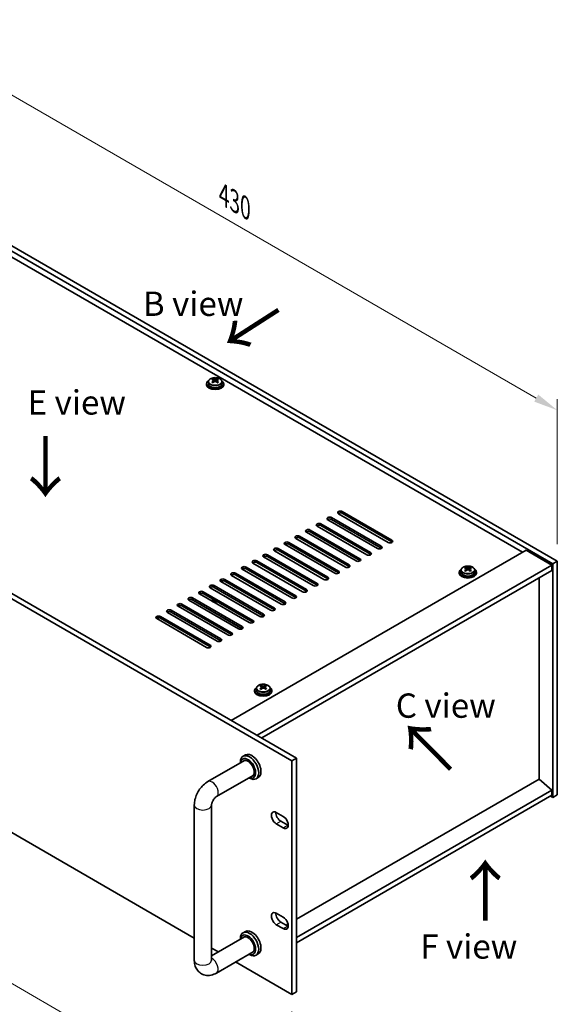
# Model space of a CAD drawing. Units: millimetres. Extents: x 65 to 8727, y 36 to 1301.
# Drawn here: x 646 to 895, y 271 to 726 of the extents above; entities that cross this region are included whole.
import ezdxf

# ---------------------------------------------------------------- set-up
doc = ezdxf.new("R2010")
doc.units = ezdxf.units.MM
doc.header["$LTSCALE"] = 4.5
doc.layers.get('Defpoints').update_dxf_attribs({"lineweight": 25})
for name, color, linetype, lineweight in [('Dimension (ISO)', 7, 'Continuous', 18), ('Symbol (ISO)', 7, 'Continuous', 18), ('Visible (ISO)', 7, 'Continuous', 35), ('Visible Narrow (ISO)', 7, 'Continuous', 25)]:
    doc.layers.add(name, color=color, linetype=linetype, lineweight=lineweight)
doc.styles.add('Note Text (TK)', font='txt')
doc.dimstyles.new('Default - Method 1b (TK)', dxfattribs={"dimscale": 4.5, "dimtxt": 2.5, "dimasz": 2.5, "dimexe": 1, "dimexo": 1.5, "dimgap": 1, "dimtad": 1, "dimtoh": 1, "dimrnd": 1e-08, "dimdsep": 46, "dimtxsty": 'Note Text (TK)', "dimcen": 0.09, "dimdle": 5, "dimclrd": 100, "dimclre": 100, "dimclrt": 7, "dimadec": 1, "dimazin": 1, "dimtfac": 1, "dimtmove": 0, "dimatfit": 3, "dimfxl": 1, "dimtolj": 1, "dimlwd": -1, "dimlwe": -1, "dimarcsym": 0})

# ---------------------------------------------------------------- blocks, each defined once
blk = doc.blocks.new('*D6')
at = {"layer": 'Defpoints', "color": 0}
for p in [(430.91, 472.18), (772.16, 275.16), (772.16, 205.35)]:
    blk.add_point(p, dxfattribs=at)
at = {"layer": 'Dimension (ISO)', "color": 100}
for p, q in [((430.91, 464.39), (430.91, 397.17)), ((440.66, 396.75), (762.42, 210.98)), ((772.16, 267.37), (772.16, 200.15))]:
    blk.add_line(p, q, dxfattribs=at)
for points in [[(441.59, 398.37), (439.72, 395.12), (430.91, 402.37)], [(763.36, 212.6), (761.48, 209.35), (772.16, 205.35)]]:
    blk.add_solid(points, dxfattribs=at)
at = {"layer": 'Dimension (ISO)', "color": 7, "insert": (595.95, 317.58), "char_height": 11.25, "attachment_point": 4, "rotation": 330, "style": 'Note Text (TK)'}
blk.add_mtext('\\A1;{\\Q-30.000;\\W0.816;\\H0.816x;482.6}', dxfattribs=at)
blk = doc.blocks.new('*D7')
at = {"layer": 'Defpoints', "color": 0}
for p in [(590.93, 651.28), (894.99, 545.54), (894.99, 475.73)]:
    blk.add_point(p, dxfattribs=at)
at = {"layer": 'Dimension (ISO)', "color": 100}
for p, q in [((590.93, 659.07), (590.93, 726.29)), ((600.68, 715.47), (885.25, 551.17)), ((894.99, 483.53), (894.99, 550.74))]:
    blk.add_line(p, q, dxfattribs=at)
for points in [[(601.61, 717.09), (599.74, 713.84), (590.93, 721.09)], [(886.18, 552.79), (884.31, 549.54), (894.99, 545.54)]]:
    blk.add_solid(points, dxfattribs=at)
at = {"layer": 'Dimension (ISO)', "color": 7, "insert": (740.59, 645.18), "char_height": 11.25, "attachment_point": 4, "rotation": 330, "style": 'Note Text (TK)'}
blk.add_mtext('\\A1;{\\Q-30.000;\\W0.816;\\H0.816x;430}', dxfattribs=at)

msp = doc.modelspace()

# ---------------------------------------------------------------- linework, layer by layer
at = {"layer": 'Visible (ISO)'}
for p, q in [((892.8672, 474.5084), (588.8113, 650.0551)), ((590.9326, 651.2799), (894.9885, 475.7331)), ((878.9019, 479.9176), (601.1857, 640.2572)), ((772.1641, 383.3465), (430.9144, 580.3671)), ((433.0357, 581.5919), (774.2854, 384.5713)), ((732.5966, 557.791), (732.5966, 557.3828)), ((733.4466, 558.7443), (733.4466, 557.791)), ((735.5424, 558.2601), (735.5501, 558.2646)), ((735.5501, 559.5755), (735.5501, 560.0679)), ((735.7631, 559.35), (736.0734, 559.1709)), ((735.7668, 558.5667), (735.7668, 559.3078)), ((737.1199, 559.1709), (737.4301, 559.35)), ((737.4264, 558.5667), (737.4264, 559.3078)), ((737.6431, 559.5755), (737.6431, 560.0679)), ((737.6431, 558.2646), (737.6508, 558.2601)), ((739.7466, 558.7443), (739.7466, 557.791)), ((740.5966, 557.791), (740.5966, 557.3828)), ((816.6765, 484.4084), (793.6955, 497.6764)), ((795.4633, 498.6971), (818.4442, 485.429)), ((818.4442, 484.6125), (795.4633, 497.8806)), ((785.5638, 492.9816), (808.5447, 479.7135)), ((808.5447, 478.897), (785.5638, 492.1651)), ((811.7267, 481.5506), (788.7457, 494.8187)), ((790.5135, 495.8393), (813.4945, 482.5713)), ((813.4945, 481.7548), (790.5135, 495.0228)), ((801.8272, 475.8352), (778.8463, 489.1032)), ((780.614, 490.1238), (803.595, 476.8558)), ((803.595, 476.0393), (780.614, 489.3074)), ((806.777, 478.6929), (783.796, 491.961)), ((791.9277, 470.1197), (768.9468, 483.3878)), ((770.7145, 484.4084), (793.6955, 471.1403)), ((793.6955, 470.3238), (770.7145, 483.5919)), ((796.8775, 472.9774), (773.8965, 486.2455)), ((775.6643, 487.2661), (798.6452, 473.998)), ((798.6452, 473.1815), (775.6643, 486.4496)), ((744.0212, 402.0443), (880.4929, 480.8362)), ((760.815, 478.6929), (783.796, 465.4248)), ((786.978, 467.2619), (763.997, 480.53)), ((765.7648, 481.5506), (788.7457, 468.2826)), ((788.7457, 467.4661), (765.7648, 480.7341)), ((880.4929, 480.8362), (892.5137, 473.896)), ((777.0785, 461.5465), (754.0975, 474.8145)), ((755.8653, 475.8352), (778.8463, 462.5671)), ((778.8463, 461.7506), (755.8653, 475.0187)), ((756.0421, 395.1041), (892.5137, 473.896)), ((782.0282, 464.4042), (759.0473, 477.6723)), ((783.796, 464.6083), (760.815, 477.8764)), ((892.5137, 473.896), (892.5137, 471.4465)), ((894.9885, 475.7331), (892.8672, 474.5084)), ((892.8672, 366.3226), (892.8672, 474.5084)), ((894.9885, 475.7331), (894.9885, 367.5473)), ((745.9658, 470.1197), (768.9468, 456.8516)), ((772.1287, 458.6887), (749.1478, 471.9568)), ((750.9155, 472.9774), (773.8965, 459.7094)), ((773.8965, 458.8929), (750.9155, 472.1609)), ((758.1634, 393.8793), (892.5137, 471.4465)), ((849.6228, 470.63), (849.6228, 470.2217)), ((850.4728, 471.5833), (850.4728, 470.63)), ((852.5686, 471.0991), (852.5763, 471.1036)), ((852.5763, 472.4145), (852.5763, 472.9069)), ((852.7893, 472.189), (853.0995, 472.0099)), ((852.793, 471.4057), (852.793, 472.1468)), ((854.1461, 472.0099), (854.4563, 472.189)), ((854.4526, 471.4057), (854.4526, 472.1468)), ((854.6693, 472.4145), (854.6693, 472.9069)), ((854.6693, 471.1036), (854.677, 471.0991)), ((856.7728, 471.5833), (856.7728, 470.63)), ((857.6228, 470.63), (857.6228, 470.2217)), ((442.0208, 465.769), (726.9398, 301.271)), ((762.2292, 452.9733), (739.2483, 466.2413)), ((741.016, 467.2619), (763.997, 453.9939)), ((763.997, 453.1774), (741.016, 466.4454)), ((767.179, 455.831), (744.198, 469.0991)), ((768.9468, 456.0351), (745.9658, 469.3032)), ((886.5386, 374.8345), (886.5386, 467.9968)), ((752.3298, 447.2578), (729.3488, 460.5258)), ((731.1165, 461.5465), (754.0975, 448.2784)), ((754.0975, 447.4619), (731.1165, 460.73)), ((757.2795, 450.1155), (734.2985, 463.3836)), ((736.0663, 464.4042), (759.0473, 451.1361)), ((759.0473, 450.3196), (736.0663, 463.5877)), ((721.2171, 455.831), (744.198, 442.5629)), ((747.38, 444.4), (724.399, 457.6681)), ((749.1478, 444.4), (725.4597, 458.0764)), ((726.1668, 458.6887), (749.1478, 445.4207)), ((749.1478, 444.6042), (726.1668, 457.8722)), ((735.0966, 457.2073), (735.0966, 457.566)), ((738.0966, 456.5454), (738.0966, 456.7)), ((737.4805, 438.6846), (714.4995, 451.9526)), ((716.2673, 452.9733), (739.2483, 439.7052)), ((739.2483, 438.8887), (716.2673, 452.1568)), ((742.4303, 441.5423), (719.4493, 454.8104)), ((744.198, 441.7464), (721.2171, 455.0145)), ((732.5308, 435.8268), (709.5498, 449.0949)), ((711.3176, 450.1155), (734.2985, 436.8474)), ((734.2985, 436.031), (711.3176, 449.299)), ((754.8705, 415.9247), (754.8705, 415.5165)), ((755.7205, 416.878), (755.7205, 415.9247)), ((757.8163, 416.3939), (757.824, 416.3983)), ((757.824, 417.7092), (757.824, 418.2016)), ((758.037, 417.4837), (758.3472, 417.3046)), ((758.0407, 416.7004), (758.0407, 417.4415)), ((759.3937, 417.3046), (759.704, 417.4837)), ((759.7003, 416.7004), (759.7003, 417.4415)), ((759.917, 417.7092), (759.917, 418.2016)), ((759.917, 416.3983), (759.9247, 416.3939)), ((762.0205, 416.878), (762.0205, 415.9247)), ((762.8705, 415.9247), (762.8705, 415.5165)), ((733.1824, 373.665), (750.2494, 383.5187)), ((750.5672, 386.0115), (749.5065, 385.3992)), ((772.1641, 383.3465), (774.2854, 384.5713)), ((772.1641, 275.1607), (772.1641, 383.3465)), ((774.2854, 384.5713), (774.2854, 276.3855)), ((748.2639, 382.3723), (748.2639, 382.6525)), ((737.1824, 366.7368), (754.2494, 376.5905)), ((752.2639, 375.4441), (752.5065, 375.304)), ((756.5672, 375.6192), (755.5065, 375.0068)), ((886.574, 374.8549), (774.2854, 310.0251)), ((886.574, 374.8549), (892.5137, 369.7927)), ((892.5137, 369.7927), (774.2854, 301.5336)), ((892.5137, 369.7927), (892.5137, 367.3432)), ((892.5137, 367.3432), (774.2854, 299.0841)), ((891.8066, 366.9349), (892.8672, 366.3226)), ((894.9885, 367.5473), (892.8672, 366.3226)), ((726.9398, 291.0007), (726.9398, 362.8524)), ((734.9398, 291.0007), (734.9398, 362.8524)), ((764.9163, 359.4027), (768.0982, 357.5656)), ((768.0982, 352.2584), (764.9163, 354.0955)), ((767.0376, 355.3203), (770.2196, 353.4831)), ((764.9163, 312.7808), (768.0982, 310.9437)), ((768.0982, 305.6364), (764.9163, 307.4736)), ((767.0376, 308.6983), (770.2196, 306.8612)), ((770.3107, 307.7303), (769.5124, 307.2694)), ((750.2494, 301.869), (734.9398, 293.03)), ((748.2639, 300.7227), (748.2639, 301.0028)), ((750.5672, 304.3619), (749.5065, 303.7495)), ((734.9398, 296.6522), (738.0767, 294.8411)), ((754.2494, 294.9408), (737.1824, 285.0872)), ((752.2639, 293.7944), (752.5065, 293.6544)), ((756.5672, 293.9696), (755.5065, 293.3572)), ((746.0767, 290.2223), (772.1641, 275.1607)), ((772.1641, 275.1607), (774.2854, 276.3855))]:
    msp.add_line(p, q, dxfattribs=at)
for centre, major_axis, start_param, end_param in [((736.5966, 557.791), (-4, 0), 5.561933, 10.14603027), ((736.5966, 557.3828), (-4, 0), 0, 3.14159265), ((736.5966, 557.791), (3.15, 0), 3.14159265, 6.28318531), ((735.2885, 553.443), (3.9687, 6.8741), 0.73876697, 0.83202936), ((736.335, 552.5367), (-4.0709, 7.051), 5.63454626, 5.72701128), ((736.335, 552.8388), (4.0709, 7.051), 0.92215728, 1.0146223), ((735.2885, 551.9325), (-3.9687, 6.8741), 5.45115595, 5.54441834), ((736.8583, 552.8388), (4.0709, -7.051), 2.49295361, 2.58541863), ((736.8583, 552.5367), (-4.0709, -7.051), 4.06374993, 4.15621495), ((735.0268, 558.5667), (-0.74, 0), 2.35619449, 2.44398716), ((735.0268, 558.5667), (0.74, 0), 5.76428617, 6.28318531), ((736.5966, 559.473), (-0.74, 0), 0.78539816, 2.35619449), ((736.335, 552.8388), (4.0709, 7.051), 0.55617403, 0.64863905), ((736.335, 552.5367), (-4.0709, 7.051), 5.26856301, 5.36102803), ((738.1664, 558.5667), (-0.74, 0), 0, 0.51889914), ((738.1664, 558.5667), (-0.74, 0), 0.69760549, 0.78539816), ((737.9048, 553.443), (3.9687, -6.8741), 2.3095633, 2.40282568), ((736.8583, 552.5367), (-4.0709, -7.051), 3.69776668, 3.7902317), ((736.8583, 552.8388), (4.0709, -7.051), 2.12697035, 2.21943537), ((737.9048, 551.9325), (-3.9687, -6.8741), 3.88035962, 3.97362201), ((794.5794, 498.1868), (-1.25, 0), 3.92699082, 7.06858347), ((794.5794, 497.3703), (-1.25, 0), 3.92699082, 5.68192109), ((784.6799, 492.4713), (-1.25, 0), 3.92699082, 7.06858347), ((784.6799, 491.6548), (-1.25, 0), 3.92699082, 5.68192109), ((789.6296, 495.329), (-1.25, 0), 3.92699082, 7.06858347), ((789.6296, 494.5125), (-1.25, 0), 3.92699082, 5.68192109), ((779.7301, 489.6135), (-1.25, 0), 3.92699082, 7.06858347), ((779.7301, 488.797), (-1.25, 0), 3.92699082, 5.68192109), ((769.8306, 483.8981), (-1.25, 0), 3.92699082, 7.06858347), ((769.8306, 483.0816), (-1.25, 0), 3.92699082, 5.68192109), ((774.7804, 486.7558), (-1.25, 0), 3.92699082, 7.06858347), ((774.7804, 485.9393), (-1.25, 0), 3.92699082, 5.68192109), ((817.5604, 484.9187), (1.25, 0), 3.92699082, 7.06858347), ((817.5604, 484.1022), (-1.25, 0), 3.74285687, 3.92699082), ((759.9311, 478.1826), (-1.25, 0), 3.92699082, 7.06858347), ((764.8809, 481.0403), (-1.25, 0), 3.92699082, 7.06858347), ((764.8809, 480.2238), (-1.25, 0), 3.92699082, 5.68192109), ((807.6609, 479.2032), (1.25, 0), 3.92699082, 7.06858347), ((807.6609, 478.3867), (-1.25, 0), 3.74285687, 3.92699082), ((812.6106, 482.0609), (1.25, 0), 3.92699082, 7.06858347), ((812.6106, 481.2444), (-1.25, 0), 3.74285687, 3.92699082), ((754.9814, 475.3248), (-1.25, 0), 3.92699082, 7.06858347), ((754.9814, 474.5084), (-1.25, 0), 3.92699082, 5.68192109), ((759.9311, 477.3661), (-1.25, 0), 3.92699082, 5.68192109), ((797.7614, 473.4877), (1.25, 0), 3.92699082, 7.06858347), ((802.7111, 476.3455), (1.25, 0), 3.92699082, 7.06858347), ((802.7111, 475.529), (-1.25, 0), 3.74285687, 3.92699082), ((745.0819, 469.6094), (-1.25, 0), 3.92699082, 7.06858347), ((745.0819, 468.7929), (-1.25, 0), 3.92699082, 5.68192109), ((750.0317, 472.4671), (-1.25, 0), 3.92699082, 7.06858347), ((750.0317, 471.6506), (-1.25, 0), 3.92699082, 5.68192109), ((792.8116, 470.63), (1.25, 0), 3.92699082, 7.06858347), ((792.8116, 469.8135), (-1.25, 0), 3.74285687, 3.92699082), ((797.7614, 472.6712), (-1.25, 0), 3.74285687, 3.92699082), ((853.6228, 470.63), (-4, 0), 5.561933, 10.14603027), ((853.6228, 470.2217), (-4, 0), 0, 3.14159265), ((853.6228, 470.63), (3.15, 0), 3.14159265, 6.28318531), ((852.3146, 466.282), (3.9687, 6.8741), 0.73876697, 0.83202936), ((853.3612, 465.3757), (-4.0709, 7.051), 5.63454626, 5.72701128), ((853.3612, 465.6778), (4.0709, 7.051), 0.92215728, 1.0146223), ((852.3146, 464.7715), (-3.9687, 6.8741), 5.45115595, 5.54441834), ((853.8844, 465.6778), (4.0709, -7.051), 2.49295361, 2.58541863), ((853.8844, 465.3757), (-4.0709, -7.051), 4.06374993, 4.15621495), ((852.053, 471.4057), (-0.74, 0), 2.35619449, 2.44398716), ((852.053, 471.4057), (0.74, 0), 5.76428617, 6.28318531), ((853.6228, 472.312), (-0.74, 0), 0.78539816, 2.35619449), ((853.3612, 465.6778), (4.0709, 7.051), 0.55617403, 0.64863905), ((853.3612, 465.3757), (-4.0709, 7.051), 5.26856301, 5.36102803), ((855.1926, 471.4057), (-0.74, 0), 0, 0.51889914), ((855.1926, 471.4057), (-0.74, 0), 0.69760549, 0.78539816), ((854.9309, 466.282), (3.9687, -6.8741), 2.3095633, 2.40282568), ((853.8844, 465.3757), (-4.0709, -7.051), 3.69776668, 3.7902317), ((853.8844, 465.6778), (4.0709, -7.051), 2.12697035, 2.21943537), ((854.9309, 464.7715), (-3.9687, -6.8741), 3.88035962, 3.97362201), ((740.1322, 466.7516), (-1.25, 0), 3.92699082, 7.06858347), ((740.1322, 465.9351), (-1.25, 0), 3.92699082, 5.68192109), ((782.9121, 464.9145), (1.25, 0), 3.92699082, 7.06858347), ((787.8619, 467.7723), (1.25, 0), 3.92699082, 7.06858347), ((787.8619, 466.9558), (-1.25, 0), 3.74285687, 3.92699082), ((730.2327, 461.0362), (-1.25, 0), 3.92699082, 7.06858347), ((730.2327, 460.2197), (-1.25, 0), 3.92699082, 5.68192109), ((735.1824, 463.8939), (-1.25, 0), 3.92699082, 7.06858347), ((735.1824, 463.0774), (-1.25, 0), 3.92699082, 5.68192109), ((777.9624, 462.0568), (1.25, 0), 3.92699082, 7.06858347), ((777.9624, 461.2403), (-1.25, 0), 3.74285687, 3.92699082), ((782.9121, 464.098), (-1.25, 0), 3.74285687, 3.92699082), ((720.3332, 455.3207), (-1.25, 0), 3.92699082, 7.06858347), ((725.2829, 458.1784), (-1.25, 0), 3.92699082, 7.06858347), ((725.2829, 457.3619), (-1.25, 0), 3.92699082, 5.68192109), ((736.5966, 457.566), (-1.5, 0), 5.49778714, 8.6393798), ((736.5966, 457.7702), (-1.25, 0), 5.69914506, 8.43802188), ((768.0629, 456.3413), (1.25, 0), 3.92699082, 7.06858347), ((768.0629, 455.5248), (-1.25, 0), 3.74285687, 3.92699082), ((773.0126, 459.199), (1.25, 0), 3.92699082, 7.06858347), ((773.0126, 458.3825), (-1.25, 0), 3.74285687, 3.92699082), ((715.3834, 452.4629), (-1.25, 0), 3.92699082, 7.06858347), ((715.3834, 451.6464), (-1.25, 0), 3.92699082, 5.68192109), ((720.3332, 454.5042), (-1.25, 0), 3.92699082, 5.68192109), ((758.1634, 450.6258), (1.25, 0), 3.92699082, 7.06858347), ((763.1131, 453.4836), (1.25, 0), 3.92699082, 7.06858347), ((763.1131, 452.6671), (-1.25, 0), 3.74285687, 3.92699082), ((710.4337, 449.6052), (-1.25, 0), 3.92699082, 7.06858347), ((710.4337, 448.7887), (-1.25, 0), 3.92699082, 5.68192109), ((753.2136, 447.7681), (1.25, 0), 3.92699082, 7.06858347), ((753.2136, 446.9516), (-1.25, 0), 3.74285687, 3.92699082), ((758.1634, 449.8093), (-1.25, 0), 3.74285687, 3.92699082), ((743.3141, 442.0526), (1.25, 0), 3.92699082, 7.06858347), ((748.2639, 444.9104), (1.25, 0), 3.92699082, 7.06858347), ((748.2639, 444.0939), (-1.25, 0), 3.74285687, 3.92699082), ((738.3644, 439.1949), (1.25, 0), 3.92699082, 7.06858347), ((738.3644, 438.3784), (-1.25, 0), 3.74285687, 3.92699082), ((743.3141, 441.2361), (-1.25, 0), 3.74285687, 3.92699082), ((733.4146, 436.3371), (1.25, 0), 3.92699082, 7.06858347), ((733.4146, 435.5206), (-1.25, 0), 3.74285687, 3.92699082), ((758.8705, 415.9247), (-4, 0), 5.561933, 10.14603027), ((758.8705, 415.5165), (-4, 0), 0, 3.14159265), ((758.8705, 415.9247), (3.15, 0), 3.14159265, 6.28318531), ((757.5623, 411.5767), (3.9687, 6.8741), 0.73876697, 0.83202936), ((758.6089, 410.6704), (-4.0709, 7.051), 5.63454626, 5.72701128), ((758.6089, 410.9725), (4.0709, 7.051), 0.92215728, 1.0146223), ((757.5623, 410.0662), (-3.9687, 6.8741), 5.45115595, 5.54441834), ((759.1321, 410.9725), (4.0709, -7.051), 2.49295361, 2.58541863), ((759.1321, 410.6704), (-4.0709, -7.051), 4.06374993, 4.15621495), ((757.3007, 416.7004), (-0.74, 0), 2.35619449, 2.44398716), ((757.3007, 416.7004), (0.74, 0), 5.76428617, 6.28318531), ((758.8705, 417.6067), (-0.74, 0), 0.78539816, 2.35619449), ((758.6089, 410.9725), (4.0709, 7.051), 0.55617403, 0.64863905), ((758.6089, 410.6704), (-4.0709, 7.051), 5.26856301, 5.36102803), ((760.4403, 416.7004), (-0.74, 0), 0, 0.51889914), ((760.4403, 416.7004), (-0.74, 0), 0.69760549, 0.78539816), ((760.1786, 411.5767), (3.9687, -6.8741), 2.3095633, 2.40282568), ((759.1321, 410.6704), (-4.0709, -7.051), 3.69776668, 3.7902317), ((759.1321, 410.9725), (4.0709, -7.051), 2.12697035, 2.21943537), ((760.1786, 410.0662), (-3.9687, -6.8741), 3.88035962, 3.97362201), ((752.5065, 380.203), (3, -5.1962), 5.49778714, 10.21017612), ((751.7994, 379.7947), (-2.5, 4.3301), 2.49809154, 6.92668642), ((751.7994, 379.7947), (-2.05, 3.5507), 2.92027821, 6.50449975), ((753.5672, 380.8154), (-3, 5.1962), 3.14159265, 6.28318531), ((764.9163, 356.7491), (-1.625, 2.8146), 5.49778714, 8.6393798), ((767.0376, 357.9739), (1.625, -2.8146), 3.85275387, 5.49778714), ((768.0982, 354.912), (1.625, -2.8146), 5.49778714, 8.6393798), ((770.2196, 356.1368), (1.625, -2.8146), 5.49778714, 5.57202409), ((764.9163, 310.1272), (-1.625, 2.8146), 5.49778714, 8.6393798), ((767.0376, 311.3519), (1.625, -2.8146), 3.85275387, 5.49778714), ((768.0982, 308.2901), (1.625, -2.8146), 5.49778714, 8.6393798), ((770.2196, 309.5148), (1.625, -2.8146), 5.49778714, 5.57202409), ((752.5065, 298.5533), (3, -5.1962), 5.49778714, 10.21017612), ((751.7994, 298.1451), (-2.5, 4.3301), 2.49809154, 6.92668642), ((751.7994, 298.1451), (-2.05, 3.5507), 2.92027821, 6.50449975), ((753.5672, 299.1657), (-3, 5.1962), 3.14159265, 6.28318531)]:
    msp.add_ellipse(centre, major_axis=major_axis, ratio=0.57735027, start_param=start_param, end_param=end_param, dxfattribs=at)
for points, knots in [([(733.4466, 558.7443), (733.4466, 558.9387), (733.4968, 559.1326), (733.6914, 559.5047), (733.84, 559.6819), (734.2251, 560.0054), (734.4661, 560.1497), (735.0121, 560.3858), (735.3175, 560.4772), (735.9597, 560.598), (736.2962, 560.6276), (736.9678, 560.6232), (737.3026, 560.5891), (737.9384, 560.4603), (738.2393, 560.3654), (738.7778, 560.122), (739.0152, 559.9734), (739.3988, 559.6344), (739.5459, 559.444), (739.7092, 559.0803), (739.7466, 558.9125), (739.7466, 558.7443)], [5.49778714, 5.49778714, 5.49778714, 5.49778714, 5.79094522, 5.79094522, 6.09996062, 6.09996062, 6.42572043, 6.42572043, 6.7535856, 6.7535856, 7.08013516, 7.08013516, 7.40612231, 7.40612231, 7.73275181, 7.73275181, 8.06067531, 8.06067531, 8.38582545, 8.38582545, 8.6393798, 8.6393798, 8.6393798, 8.6393798]), ([(735.5501, 558.9713), (735.6155, 559.0194), (735.6724, 559.0764), (735.7481, 559.1936), (735.7668, 559.2539), (735.7668, 559.3616), (735.7481, 559.416), (735.6724, 559.5093), (735.6155, 559.5482), (735.5501, 559.5755)], [0.338363496, 0.338363496, 0.338363496, 0.338363496, 0.366348036, 0.366348036, 0.394332577, 0.394332577, 0.422317117, 0.422317117, 0.450301658, 0.450301658, 0.450301658, 0.450301658]), ([(736.0734, 559.8776), (736.1387, 559.8503), (736.2217, 559.8264), (736.404, 559.7947), (736.5033, 559.7868), (736.6899, 559.7868), (736.7892, 559.7947), (736.9716, 559.8264), (737.0545, 559.8503), (737.1199, 559.8776)], [0.225164225, 0.225164225, 0.225164225, 0.225164225, 0.253148765, 0.253148765, 0.281133306, 0.281133306, 0.309117846, 0.309117846, 0.337102387, 0.337102387, 0.337102387, 0.337102387]), ([(737.1199, 558.6692), (737.0545, 558.7173), (736.9716, 558.7592), (736.7892, 558.8149), (736.6899, 558.8287), (736.5033, 558.8287), (736.404, 558.8149), (736.2217, 558.7592), (736.1387, 558.7173), (736.0734, 558.6692)], [0, 0, 0, 0, 0.027984541, 0.027984541, 0.055969081, 0.055969081, 0.083953622, 0.083953622, 0.111938162, 0.111938162, 0.111938162, 0.111938162]), ([(737.6431, 559.5755), (737.5778, 559.5482), (737.5208, 559.5093), (737.4451, 559.416), (737.4264, 559.3616), (737.4264, 559.2539), (737.4451, 559.1936), (737.5208, 559.0764), (737.5778, 559.0194), (737.6431, 558.9713)], [0.113199271, 0.113199271, 0.113199271, 0.113199271, 0.141183811, 0.141183811, 0.169168352, 0.169168352, 0.197152892, 0.197152892, 0.225137433, 0.225137433, 0.225137433, 0.225137433]), ([(850.4728, 471.5833), (850.4728, 471.7777), (850.523, 471.9716), (850.7176, 472.3437), (850.8662, 472.5209), (851.2513, 472.8444), (851.4923, 472.9887), (852.0383, 473.2248), (852.3436, 473.3162), (852.9858, 473.437), (853.3224, 473.4666), (853.9939, 473.4622), (854.3287, 473.4281), (854.9646, 473.2993), (855.2655, 473.2044), (855.804, 472.961), (856.0414, 472.8124), (856.425, 472.4734), (856.5721, 472.283), (856.7354, 471.9193), (856.7728, 471.7515), (856.7728, 471.5833)], [5.49778714, 5.49778714, 5.49778714, 5.49778714, 5.79094522, 5.79094522, 6.09996062, 6.09996062, 6.42572043, 6.42572043, 6.7535856, 6.7535856, 7.08013516, 7.08013516, 7.40612231, 7.40612231, 7.73275181, 7.73275181, 8.06067531, 8.06067531, 8.38582545, 8.38582545, 8.6393798, 8.6393798, 8.6393798, 8.6393798]), ([(852.5763, 471.8103), (852.6416, 471.8584), (852.6986, 471.9153), (852.7743, 472.0326), (852.793, 472.0929), (852.793, 472.2006), (852.7743, 472.255), (852.6986, 472.3483), (852.6416, 472.3872), (852.5763, 472.4145)], [0.338363496, 0.338363496, 0.338363496, 0.338363496, 0.366348036, 0.366348036, 0.394332577, 0.394332577, 0.422317117, 0.422317117, 0.450301658, 0.450301658, 0.450301658, 0.450301658]), ([(853.0995, 472.7166), (853.1649, 472.6893), (853.2479, 472.6654), (853.4302, 472.6337), (853.5295, 472.6258), (853.7161, 472.6258), (853.8154, 472.6337), (853.9977, 472.6654), (854.0807, 472.6893), (854.1461, 472.7166)], [0.225164225, 0.225164225, 0.225164225, 0.225164225, 0.253148765, 0.253148765, 0.281133306, 0.281133306, 0.309117846, 0.309117846, 0.337102387, 0.337102387, 0.337102387, 0.337102387]), ([(854.1461, 471.5082), (854.0807, 471.5563), (853.9977, 471.5982), (853.8154, 471.6539), (853.7161, 471.6677), (853.5295, 471.6677), (853.4302, 471.6539), (853.2479, 471.5982), (853.1649, 471.5563), (853.0995, 471.5082)], [0, 0, 0, 0, 0.027984541, 0.027984541, 0.055969081, 0.055969081, 0.083953622, 0.083953622, 0.111938162, 0.111938162, 0.111938162, 0.111938162]), ([(854.6693, 472.4145), (854.604, 472.3872), (854.547, 472.3483), (854.4713, 472.255), (854.4526, 472.2006), (854.4526, 472.0929), (854.4713, 472.0326), (854.547, 471.9153), (854.604, 471.8584), (854.6693, 471.8103)], [0.113199271, 0.113199271, 0.113199271, 0.113199271, 0.141183811, 0.141183811, 0.169168352, 0.169168352, 0.197152892, 0.197152892, 0.225137433, 0.225137433, 0.225137433, 0.225137433]), ([(755.7205, 416.878), (755.7205, 417.0725), (755.7707, 417.2663), (755.9653, 417.6384), (756.1139, 417.8156), (756.499, 418.1391), (756.74, 418.2834), (757.2859, 418.5195), (757.5913, 418.6109), (758.2335, 418.7317), (758.5701, 418.7614), (759.2416, 418.7569), (759.5764, 418.7229), (760.2123, 418.594), (760.5132, 418.4991), (761.0517, 418.2557), (761.2891, 418.1071), (761.6727, 417.7681), (761.8198, 417.5778), (761.9831, 417.214), (762.0205, 417.0462), (762.0205, 416.878)], [5.49778714, 5.49778714, 5.49778714, 5.49778714, 5.79094522, 5.79094522, 6.09996062, 6.09996062, 6.42572043, 6.42572043, 6.7535856, 6.7535856, 7.08013516, 7.08013516, 7.40612231, 7.40612231, 7.73275181, 7.73275181, 8.06067531, 8.06067531, 8.38582545, 8.38582545, 8.6393798, 8.6393798, 8.6393798, 8.6393798]), ([(757.824, 417.105), (757.8893, 417.1531), (757.9463, 417.2101), (758.022, 417.3273), (758.0407, 417.3876), (758.0407, 417.4953), (758.022, 417.5497), (757.9463, 417.643), (757.8893, 417.6819), (757.824, 417.7092)], [0.338363496, 0.338363496, 0.338363496, 0.338363496, 0.366348036, 0.366348036, 0.394332577, 0.394332577, 0.422317117, 0.422317117, 0.450301658, 0.450301658, 0.450301658, 0.450301658]), ([(758.3472, 418.0113), (758.4126, 417.984), (758.4955, 417.9601), (758.6779, 417.9284), (758.7772, 417.9206), (758.9638, 417.9206), (759.0631, 417.9284), (759.2454, 417.9601), (759.3284, 417.984), (759.3937, 418.0113)], [0.225164225, 0.225164225, 0.225164225, 0.225164225, 0.253148765, 0.253148765, 0.281133306, 0.281133306, 0.309117846, 0.309117846, 0.337102387, 0.337102387, 0.337102387, 0.337102387]), ([(759.3937, 416.8029), (759.3284, 416.851), (759.2454, 416.893), (759.0631, 416.9486), (758.9638, 416.9624), (758.7772, 416.9624), (758.6779, 416.9486), (758.4955, 416.893), (758.4126, 416.851), (758.3472, 416.8029)], [0, 0, 0, 0, 0.027984541, 0.027984541, 0.055969081, 0.055969081, 0.083953622, 0.083953622, 0.111938162, 0.111938162, 0.111938162, 0.111938162]), ([(759.917, 417.7092), (759.8517, 417.6819), (759.7947, 417.643), (759.719, 417.5497), (759.7003, 417.4953), (759.7003, 417.3876), (759.719, 417.3273), (759.7947, 417.2101), (759.8517, 417.1531), (759.917, 417.105)], [0.113199271, 0.113199271, 0.113199271, 0.113199271, 0.141183811, 0.141183811, 0.169168352, 0.169168352, 0.197152892, 0.197152892, 0.225137433, 0.225137433, 0.225137433, 0.225137433]), ([(726.9398, 362.8524), (726.9398, 363.7282), (727.0564, 364.5876), (727.463, 366.2669), (727.754, 367.087), (728.4824, 368.6651), (728.9198, 369.4228), (729.9223, 370.8426), (730.487, 371.5047), (731.7381, 372.6964), (732.424, 373.2271), (733.1824, 373.665)], [3.14159265, 3.14159265, 3.14159265, 3.14159265, 3.45575192, 3.45575192, 3.76991118, 3.76991118, 4.08407045, 4.08407045, 4.39822972, 4.39822972, 4.71238898, 4.71238898, 4.71238898, 4.71238898]), ([(734.9398, 362.8524), (734.9398, 362.9356), (734.9464, 363.0486), (734.9853, 363.3271), (735.0194, 363.4957), (735.1241, 363.8769), (735.1976, 364.092), (735.3859, 364.545), (735.5031, 364.7835), (735.7701, 365.2499), (735.9208, 365.4774), (736.2314, 365.887), (736.3911, 366.0699), (736.689, 366.3691), (736.8279, 366.4889), (737.0391, 366.6483), (737.1194, 366.7004), (737.1824, 366.7368)], [3.14159265, 3.14159265, 3.14159265, 3.14159265, 3.31543574, 3.31543574, 3.50207258, 3.50207258, 3.70486895, 3.70486895, 3.92072511, 3.92072511, 4.14178518, 4.14178518, 4.3579752, 4.3579752, 4.56028412, 4.56028412, 4.71238898, 4.71238898, 4.71238898, 4.71238898]), ([(737.1824, 285.0872), (736.424, 284.6493), (735.5901, 284.3006), (733.8108, 283.9409), (732.8694, 283.9112), (731.2039, 284.2755), (730.4908, 284.571), (729.2723, 285.3803), (728.7609, 285.8752), (727.9042, 287.0148), (727.5815, 287.6659), (727.0824, 289.1401), (726.9618, 289.9651), (726.9407, 290.849), (726.9398, 290.9249), (726.9398, 291.0007)], [1.57079633, 1.57079633, 1.57079633, 1.57079633, 1.88495559, 1.88495559, 2.17439585, 2.17439585, 2.39243585, 2.39243585, 2.59723959, 2.59723959, 2.82554646, 2.82554646, 3.1143972, 3.1143972, 3.14159265, 3.14159265, 3.14159265, 3.14159265]), ([(734.9503, 290.8426), (734.9503, 290.8426), (734.944, 290.8743), (734.9403, 290.9531), (734.9398, 290.9755), (734.9398, 291.0007)], [2.928939979, 2.928939979, 2.928939979, 2.928939979, 3.088892659, 3.088892659, 3.141592654, 3.141592654, 3.141592654, 3.141592654])]:
    msp.add_open_spline(points, degree=3, knots=knots, dxfattribs=at)
at = {"layer": 'Visible Narrow (ISO)'}
for p, q in [((735.5501, 558.2646), (735.5501, 558.9713)), ((736.0734, 559.1709), (736.0734, 559.8776)), ((737.1199, 559.8776), (737.1199, 559.1709)), ((737.6431, 558.9713), (737.6431, 558.2646)), ((795.4633, 497.8806), (795.4633, 498.6971)), ((785.5638, 492.1651), (785.5638, 492.9816)), ((790.5135, 495.0228), (790.5135, 495.8393)), ((780.614, 489.3074), (780.614, 490.1238)), ((770.7145, 483.5919), (770.7145, 484.4084)), ((775.6643, 486.4496), (775.6643, 487.2661)), ((818.4442, 484.6125), (818.4442, 485.429)), ((760.815, 477.8764), (760.815, 478.6929)), ((765.7648, 480.7341), (765.7648, 481.5506)), ((808.5447, 478.897), (808.5447, 479.7135)), ((813.4945, 481.7548), (813.4945, 482.5713)), ((755.8653, 475.0187), (755.8653, 475.8352)), ((798.6452, 473.1815), (798.6452, 473.998)), ((803.595, 476.0393), (803.595, 476.8558)), ((745.9658, 469.3032), (745.9658, 470.1197)), ((750.9155, 472.1609), (750.9155, 472.9774)), ((793.6955, 470.3238), (793.6955, 471.1403)), ((852.5763, 471.1036), (852.5763, 471.8103)), ((853.0995, 472.0099), (853.0995, 472.7166)), ((854.1461, 472.7166), (854.1461, 472.0099)), ((854.6693, 471.8103), (854.6693, 471.1036)), ((741.016, 466.4454), (741.016, 467.2619)), ((783.796, 464.6083), (783.796, 465.4248)), ((788.7457, 467.4661), (788.7457, 468.2826)), ((731.1165, 460.73), (731.1165, 461.5465)), ((736.0663, 463.5877), (736.0663, 464.4042)), ((778.8463, 461.7506), (778.8463, 462.5671)), ((721.2171, 455.0145), (721.2171, 455.831)), ((726.1668, 457.8722), (726.1668, 458.6887)), ((768.9468, 456.0351), (768.9468, 456.8516)), ((773.8965, 458.8929), (773.8965, 459.7094)), ((716.2673, 452.1568), (716.2673, 452.9733)), ((759.0473, 450.3196), (759.0473, 451.1361)), ((763.997, 453.1774), (763.997, 453.9939)), ((711.3176, 449.299), (711.3176, 450.1155)), ((754.0975, 447.4619), (754.0975, 448.2784)), ((744.198, 441.7464), (744.198, 442.5629)), ((749.1478, 444.6042), (749.1478, 445.4207)), ((739.2483, 438.8887), (739.2483, 439.7052)), ((734.2985, 436.031), (734.2985, 436.8474)), ((757.824, 416.3983), (757.824, 417.105)), ((758.3472, 417.3046), (758.3472, 418.0113)), ((759.3937, 418.0113), (759.3937, 417.3046)), ((759.917, 417.105), (759.917, 416.3983)), ((764.9163, 354.0955), (767.0376, 355.3203)), ((768.0982, 352.2584), (770.2196, 353.4831)), ((764.9163, 307.4736), (767.0376, 308.6983)), ((768.0982, 305.6364), (770.2196, 306.8612))]:
    msp.add_line(p, q, dxfattribs=at)
for centre in [(736.5966, 558.8563), (853.6228, 471.6953), (758.8705, 416.9901)]:
    msp.add_ellipse(centre, major_axis=(-3.0575, 0), ratio=0.57735027, dxfattribs=at)
for centre, major_axis, start_param, end_param in [((736.5966, 558.7443), (3.15, 0), 3.14159265, 6.28318531), ((853.6228, 471.5833), (3.15, 0), 3.14159265, 6.28318531), ((758.8705, 416.878), (3.15, 0), 3.14159265, 6.28318531), ((735.1824, 370.2009), (-2, 3.4641), 3.14159265, 6.28318531), ((730.9398, 362.8524), (-4, 0), 0, 3.14159265), ((735.1824, 288.5513), (2, -3.4641), 0, 2.4420865), ((730.9398, 291.0007), (-4, 0), 0, 3.14159265)]:
    msp.add_ellipse(centre, major_axis=major_axis, ratio=0.57735027, start_param=start_param, end_param=end_param, dxfattribs=at)

# ---------------------------------------------------------------- texts
at = {"layer": 'Symbol (ISO)', "color": 7, "attachment_point": 4, "line_spacing_factor": 1.5, "style": 'Note Text (TK)'}
for s, insert, char_height, width in [('{\\fＭＳ Ｐゴシック|b0|i0;B view}', (703.1238, 594.8385), 11.25, 46.776314), ('{\\fＭＳ Ｐゴシック|b0|i0;E view}', (649.7797, 549.1699), 11.25, 45.592103), ('{\\fＭＳ Ｐゴシック|b0|i0;C view}', (820.2265, 408.8531), 11.25, 47.236844), ('{\\fＭＳ Ｐゴシック|b0|i0;\\H22.5000;↑}', (846.2889, 323.013), 22.5, 41.135178), ('{\\fＭＳ Ｐゴシック|b0|i0;F view}', (831.5139, 297.3817), 11.25, 45.328946)]:
    msp.add_mtext(s, dxfattribs=dict(at, insert=insert, char_height=char_height, width=width))
at = {"layer": 'Symbol (ISO)', "color": 7, "char_height": 22.5, "attachment_point": 4, "line_spacing_factor": 1.5, "style": 'Note Text (TK)'}
for insert, width, rotation in [((762.6392, 571.659), 33.383417, 122.709669), ((673.3908, 519.9335), 41.135178, 179.888317), ((825.0525, 378.3718), 41.135178, 44.673106)]:
    msp.add_mtext('{\\fＭＳ Ｐゴシック|b0|i0;\\H22.5000;↑}', dxfattribs=dict(at, insert=insert, width=width, rotation=rotation))

# ---------------------------------------------------------------- dimensions: what is measured, and where the dimension line sits
at = {"layer": 'Dimension (ISO)', "color": 100}
for base, p1, p2, picture, middle in [((894.9885, 545.5436), (590.9326, 651.2799), (894.9885, 475.7331), '*D7', (742.9606, 633.3169)), ((772.1641, 205.3503), (430.9144, 472.1813), (772.1641, 275.1607), '*D6', (601.5392, 303.8606))]:
    dim = msp.add_linear_dim(base=base, p1=p1, p2=p2, angle=150, text='{\\Q-30.000;\\W0.816;\\H0.816x;<>}', dimstyle='Default - Method 1b (TK)', override={"dimgap": 1, "dimtoh": 0, "dimdec": 2, "dimlfac": 1.224745, "dimtol": 0, "dimlim": 0, "dimtp": 0, "dimtm": 0, "dimtdec": 2, "dimtofl": 0, "dimatfit": 1}, dxfattribs=at)
    dim.commit()
    dim.dimension.update_dxf_attribs({"geometry": picture, "text_midpoint": middle, "dimtype": 160})

doc.saveas('drawing.dxf')
